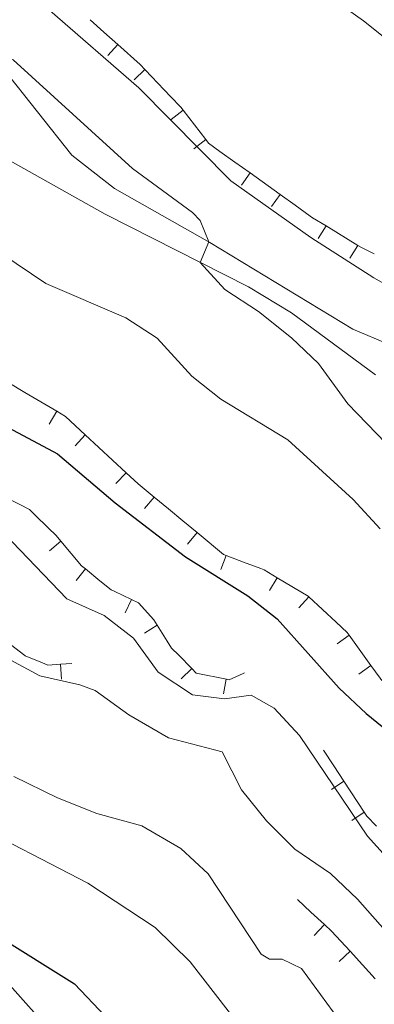
# Model space of a CAD drawing. Units: metres. Extents: x 620726 to 625233, y 706160 to 709208.
# Drawn here: x 623702 to 623749, y 707745 to 707878 of the extents above; entities that cross this region are included whole.
import ezdxf

# ---------------------------------------------------------------- set-up
doc = ezdxf.new("R2010")
doc.units = ezdxf.units.M
doc.header["$MEASUREMENT"] = 0
for name, color, linetype, lineweight in [('Carátula', 7, 'Continuous', 5), ('Edificios construcciones cerramientos', 7, 'Continuous', 5), ('Elementos auxiliares', 7, 'Continuous', 5), ('Entidades rústicas y varios', 7, 'Continuous', 5), ('Relieve y altimetría', 7, 'Continuous', 5)]:
    doc.layers.add(name, color=color, linetype=linetype, lineweight=lineweight)

msp = doc.modelspace()

# ---------------------------------------------------------------- linework, layer by layer
at = {"layer": 'Carátula', "color": 7, "linetype": 'Continuous', "lineweight": 5}
msp.add_3dface([(620778.8300000001, 706159.8), (625233.1300000001, 706238.6699999999), (625180.55, 709208.21), (620726.25, 709129.3400000001)], dxfattribs=at)
at = {"layer": 'Edificios construcciones cerramientos', "color": 1, "linetype": 'Continuous', "lineweight": 15}
for p, q in [((623711.2457810456, 707877.5670099272, 716.9583254161586), (623713.1052942676, 707875.9000163446, 716.8428136325722)), ((623713.1052942676, 707875.9000163446, 716.8428136325722), (623714.9648074897, 707874.2330227618, 716.7273018489858)), ((623718.6312614831, 707870.8453404922, 716.4899029628482), (623720.351879487, 707869.0364856676, 716.357547731769)), ((623720.351879487, 707869.0364856676, 716.357547731769), (623722.072497491, 707867.2276308427, 716.2251925006899)), ((623723.7523248848, 707865.3844813998, 716.0847375130311), (623726.7960418954, 707861.432558507, 715.7410920440892)), ((623728.7025470245, 707859.8564517365, 715.8441324252603), (623730.7299565566, 707858.4060296533, 716.0335694072105)), ((623730.7299565566, 707858.4060296533, 716.0335694072105), (623732.7573660887, 707856.9556075702, 716.2230063891606)), ((623732.7573660887, 707856.9556075702, 716.2230063891606), (623736.8121851527, 707854.054763404, 716.6018803530607)), ((623736.8121851527, 707854.054763404, 716.6018803530607), (623738.8395946848, 707852.6043413207, 716.7913173350107)), ((623738.8395946848, 707852.6043413207, 716.7913173350107), (623740.8670042169, 707851.1539192377, 716.9807543169608)), ((623742.9811874358, 707849.8247891623, 717.0684620342413), (623747.2412379393, 707847.2108169058, 717.2067326069954)), ((623700.3244085298, 707828.7197993095, 703.3464984041184), (623702.4740858097, 707827.4462821151, 703.2625844804419)), ((623702.4740858097, 707827.4462821151, 703.2625844804419), (623704.6237630898, 707826.1727649204, 703.1786705567654)), ((623704.6237630898, 707826.1727649204, 703.1786705567654), (623706.7734403696, 707824.899247726, 703.094756633089)), ((623710.6004662584, 707821.7288399565, 702.8195402602933), (623712.4280946145, 707820.0302866837, 702.6624053760402)), ((623712.4280946145, 707820.0302866837, 702.6624053760402), (623714.2557229707, 707818.3317334112, 702.505270491787)), ((623714.2557229707, 707818.3317334112, 702.505270491787), (623716.0833513269, 707816.6331801384, 702.3481356075339)), ((623697.3111550712, 707814.5571051724, 697.2985789655244), (623701.7773300742, 707812.3528084848, 697.7394383030488)), ((623719.8504680402, 707813.3555925412, 702.2419651494188), (623721.7778902596, 707811.7636659215, 702.2704822753774)), ((623721.7778902596, 707811.7636659215, 702.2704822753774), (623723.7053124788, 707810.1717393016, 702.298999401336)), ((623703.8251376064, 707810.9850183825, 697.9126551533105), (623705.6037672912, 707809.2312994779, 698.0172804288757)), ((623723.7053124788, 707810.1717393016, 702.298999401336), (623725.632734698, 707808.579812682, 702.3275165272945)), ((623729.5530070218, 707805.5085852502, 702.3854653043464), (623731.8904283126, 707804.6224200353, 702.4197132353496)), ((623710.6397003254, 707803.6963662321, 697.9059694943496), (623712.5701702414, 707802.1160067294, 697.7455022217472)), ((623731.8904283126, 707804.6224200353, 702.4197132353496), (623734.2278496034, 707803.7362548206, 702.4539611663529)), ((623714.5719083985, 707800.6494598242, 697.5797895041982), (623716.8294540669, 707799.5914275218, 697.3952489863523)), ((623740.6655256152, 707799.9326686086, 702.883397605033), (623742.5026868116, 707798.2381657627, 702.9425486284022)), ((623742.5026868116, 707798.2381657627, 702.9425486284022), (623744.3398480082, 707796.5436629166, 703.0016996517713)), ((623720.2773814134, 707796.1168831084, 696.9791551600501), (623721.6061536821, 707794.0041907988, 696.8346025283369)), ((623746.1065139337, 707794.7871222289, 703.0657128396293), (623749.0122449996, 707790.7217343203, 703.2370257822954)), ((623702.5241676059, 707792.0287968002, 691.3378397784672), (623704.8277066976, 707791.0596703214, 691.2707464068602)), ((623723.1687262128, 707792.0796023873, 696.6591216985415), (623724.9202176749, 707790.3070086183, 696.4586497841999)), ((623707.2624645617, 707790.8826522753, 691.2286691695157), (623708.77, 707790.99, 691.21)), ((623731.8324065041, 707789.6235528456, 695.6022482801789), (623732.03, 707789.71, 695.5500000000001)), ((623742.6499999999, 707779.3300000001, 695.47), (623744.0180967364, 707777.23900189, 695.5477060108431)), ((623744.0180967364, 707777.23900189, 695.5477060108431), (623745.3861934729, 707775.1480037798, 695.6254120216861)), ((623745.3861934729, 707775.1480037798, 695.6254120216861), (623748.1223869454, 707770.96600756, 695.7808240433721)), ((623739.1300000001, 707759.24, 688.39), (623740.9480831516, 707757.5565896744, 688.7227210996268)), ((623740.9480831516, 707757.5565896744, 688.7227210996268), (623742.7661663031, 707755.8731793489, 689.0554421992538)), ((623746.2151848285, 707752.2739607703, 689.2691585817408), (623747.9064193482, 707750.4330312931, 689.2957002408692)), ((623747.9064193482, 707750.4330312931, 689.2957002408692), (623749.5976538679, 707748.5921018159, 689.3222418999976))]:
    msp.add_line(p, q, dxfattribs=at)
at = {"layer": 'Edificios construcciones cerramientos', "color": 1, "linetype": 'Continuous', "lineweight": 15, "flags": 128}
for points, elevation in [([(623713.627095728, 707872.744402901), (623714.962116407, 707874.2336039573)], 716.7273018489858), ([(623717.1795089592, 707869.4677061224), (623718.6286250826, 707870.8461336545)], 716.4899029628482), ([(623722.1652692168, 707864.1651716956), (623723.7497851837, 707865.3855442414)], 716.0847375130311), ([(623725.2089862276, 707860.2132488028), (623726.7935021943, 707861.4336213486)], 715.7410920440892), ([(623731.5909441994, 707855.3292860079), (623732.7546275051, 707856.9558901896)], 716.2230063891606), ([(623735.6457632636, 707852.4284418416), (623736.8094465693, 707854.0550460233)], 716.6018803530607), ([(623741.9324467962, 707848.1202056592), (623742.9784357352, 707849.8248778093)], 717.0684620342413), ([(623746.1924972998, 707845.5062334028), (623747.2384862388, 707847.2109055528)], 717.2067326069954), ([(623705.7512994611, 707823.178582212), (623706.7706876241, 707824.8992936269)], 703.094756633089), ([(623709.2362513083, 707820.2644699833), (623710.5977860407, 707821.7294693596)], 702.8195402602933), ([(623714.7191363771, 707815.1688101653), (623716.0806711095, 707816.6338095416)], 702.3481356075339), ([(623718.5741314725, 707811.8140261904), (623719.8477556305, 707813.3560642912)], 702.2419651494188), ([(623724.3563981305, 707807.0382463313), (623725.6300222883, 707808.580284432)], 702.3275165272945), ([(623705.7911108285, 707806.1232340648), (623707.3154536968, 707807.4179845504)], 698.0555100664355), ([(623728.8412885279, 707803.6380455866), (623729.5502872306, 707805.508158107)], 702.3854653043464), ([(623709.3700858038, 707802.1492589915), (623710.6369858882, 707803.6968261714)], 697.9059694943496), ([(623735.3714199276, 707800.8077720054), (623736.3999853232, 707802.5230134537)], 702.585059099559), ([(623739.3068611559, 707798.4631473483), (623740.6628430355, 707799.9332878662)], 702.883397605033), ([(623715.977968395, 707797.7802306805), (623716.8267097198, 707799.5912078097)], 697.3952489863523), ([(623718.5819675287, 707795.0533824707), (623720.2749538042, 707796.1181817336)], 696.9791551600501), ([(623744.4769033352, 707793.6252998908), (623746.1040138318, 707794.7882751406)], 703.0657128396293), ([(623707.4022309394, 707788.8861735733), (623707.2601757175, 707790.8811222729)], 691.2286691695157), ([(623747.3826344011, 707789.5599119822), (623749.009744898, 707790.7228872317)], 703.2370257822954), ([(623723.4949102746, 707788.9020315146), (623724.9175666759, 707790.3077515305)], 696.4586497841999), ([(623729.1718070081, 707786.9158497001), (623729.5699932468, 707788.8758108525)], 696.124705081805), ([(623743.7101358196, 707774.054252167), (623745.383742952, 707775.1492586355)], 695.6254120216861), ([(623746.4463292924, 707769.8722559472), (623748.1199364248, 707770.9672624157)], 695.7808240433721), ([(623741.4046688601, 707754.4062824335), (623742.7634849234, 707755.8738037816)], 689.0554421992538), ([(623744.7397360064, 707750.9217357074), (623746.2125625941, 707752.2747995795)], 689.2691585817408)]:
    msp.add_lwpolyline(points, dxfattribs=dict(at, elevation=elevation))
at = {"layer": 'Edificios construcciones cerramientos', "color": 1, "linetype": 'Continuous', "lineweight": 15, "extrusion": (-0.02348932874439177, -0.09516189602097296, 0.9951846386378919), "elevation": -81300.02400910547, "flags": 128}
msp.add_lwpolyline([(435903.5398730547, 832757.5942749819), (435907.1149664491, 832755.6833832709), (435907.9113246952, 832755.1722830681)], dxfattribs=at)
at = {"layer": 'Edificios construcciones cerramientos', "color": 1, "linetype": 'Continuous', "lineweight": 15, "extrusion": (-0.07514294579573083, -0.1436799184392246, 0.9867672566185187), "elevation": -147867.8718487544, "flags": 128}
msp.add_lwpolyline([(224647.920824112, 904308.6601361234), (224649.798859541, 904308.0113727292), (224650.2635520337, 904307.7938951468)], dxfattribs=at)
at = {"layer": 'Edificios construcciones cerramientos', "color": 1, "linetype": 'Continuous', "lineweight": 15, "extrusion": (-0.3106203284398129, -0.3171540267066654, 0.8960626846954908), "elevation": -417601.9770450409, "flags": 128}
msp.add_lwpolyline([(-49689.83338939528, 844537.118968484), (-49689.24271404733, 844537.0264037298), (-49687.36851287658, 844537.3510792921)], dxfattribs=at)
at = {"layer": 'Edificios construcciones cerramientos', "color": 1, "linetype": 'Continuous', "lineweight": 15, "extrusion": (0.276271960104493, 0.4938593424461035, 0.8244857512041819), "elevation": 522492.1577646232, "flags": 128}
msp.add_lwpolyline([(-198770.568330016, -759999.1089321098), (-198770.9508094464, -759999.0572505821), (-198773.0623282782, -759998.953939361)], dxfattribs=at)
at = {"layer": 'Edificios construcciones cerramientos', "color": 1, "linetype": 'Continuous', "lineweight": 15, "extrusion": (-0.03401276633927676, -0.00256543979453294, 0.999418105821888), "elevation": -22314.51917988857, "flags": 128}
msp.add_lwpolyline([(-658928.900507781, 674850.7801789131), (-658928.6196574264, 674851.1691450356), (-658927.6149025687, 674852.921808522)], dxfattribs=at)
at = {"layer": 'Edificios construcciones cerramientos', "color": 1, "linetype": 'Continuous', "lineweight": 15, "extrusion": (-0.04304049066072377, -0.137852424521614, 0.9895171677223175), "elevation": -123724.2997231326, "flags": 128}
msp.add_lwpolyline([(384407.7835862741, 852613.4382878295), (384409.0804793227, 852613.1283716541), (384412.3815808676, 852611.532559006)], dxfattribs=at)
at = {"layer": 'Edificios construcciones cerramientos', "color": 1, "linetype": 'Continuous', "lineweight": 15, "extrusion": (-0.5061936098543515, -0.6018071308601102, 0.617734738045824), "elevation": -741256.3281034617, "flags": 128}
msp.add_lwpolyline([(21699.92620364029, 583176.4753312843), (21702.1168958518, 583176.2996726227), (21704.91887758463, 583176.3403207615)], dxfattribs=at)
at = {"layer": 'Edificios construcciones cerramientos', "color": 1, "linetype": 'Continuous', "lineweight": 15, "extrusion": (-0.1369331737863164, -0.07997404219248755, 0.9873466759412324), "elevation": -141323.1681187616, "flags": 128}
msp.add_lwpolyline([(-296658.1225828836, 884321.4580297007), (-296656.8918187936, 884322.281364846), (-296655.908717397, 884322.5503525177)], dxfattribs=at)
at = {"layer": 'Edificios construcciones cerramientos', "color": 1, "linetype": 'Continuous', "lineweight": 15, "extrusion": (-0.4450247100089025, -0.403655544945299, 0.7993842683693531), "elevation": -562717.5423919453, "flags": 128}
msp.add_lwpolyline([(-105240.1086800775, 749851.0267519653), (-105238.6136485502, 749851.1311419006), (-105237.6131501024, 749851.0903810577)], dxfattribs=at)
at = {"layer": 'Edificios construcciones cerramientos', "color": 1, "linetype": 'Continuous', "lineweight": 15, "extrusion": (-0.01452875517764387, 0.0003210380520909711, 0.9998944005281544), "elevation": -8132.470177194618, "flags": 128}
msp.add_lwpolyline([(623670.0037212567, 707811.2271205019), (623673.5513746717, 707808.297307669), (623673.9244217272, 707808.1558929118)], dxfattribs=at)
at = {"layer": 'Edificios construcciones cerramientos', "color": 1, "linetype": 'Continuous', "lineweight": 15, "extrusion": (0.1820226646227691, 0.1232934701264995, 0.9755339408692006), "elevation": 201477.877445958, "flags": 128}
msp.add_lwpolyline([(236243.8799395789, -890841.2538571549), (236239.5926907703, -890841.7337780269), (236238.9366048039, -890841.9340542601)], dxfattribs=at)
at = {"layer": 'Edificios construcciones cerramientos', "color": 1, "linetype": 'Continuous', "lineweight": 15, "extrusion": (0.07931799657860165, 0.2465442888657848, 0.9658802042936906), "elevation": 224656.8045375402, "flags": 128}
msp.add_lwpolyline([(-376990.6967090257, -835127.7412820249), (-376991.1369093284, -835127.7179650967), (-376993.1386750325, -835127.2350913861)], dxfattribs=at)
at = {"layer": 'Edificios construcciones cerramientos', "color": 1, "linetype": 'Continuous', "lineweight": 15, "extrusion": (-0.1405267540568554, -0.1180428632269906, 0.9830148085534716), "elevation": -170512.0369551191, "flags": 128}
msp.add_lwpolyline([(-140783.9996944177, 917135.4948468152), (-140779.4169075658, 917137.1019242383), (-140779.2745071758, 917137.1204371485)], dxfattribs=at)
at = {"layer": 'Edificios construcciones cerramientos', "color": 1, "linetype": 'Continuous', "lineweight": 15, "extrusion": (0.07964204467980598, -0.003929320303937585, 0.9968157829615103), "elevation": 47588.08688436483, "flags": 128}
msp.add_lwpolyline([(737677.1172316277, -586148.050547197), (737675.9571268475, -586149.6244615025), (737675.7511066755, -586150.1287384287)], dxfattribs=at)
at = {"layer": 'Edificios construcciones cerramientos', "color": 1, "linetype": 'Continuous', "lineweight": 15, "extrusion": (0.01954049354349446, 0.05603166833334285, 0.9982377578792835), "elevation": 52549.0562680439, "flags": 128}
msp.add_lwpolyline([(-355886.6353307748, -872133.4430024261), (-355888.5074443093, -872132.6290596132), (-355888.8818795031, -872132.3642716075)], dxfattribs=at)
at = {"layer": 'Edificios construcciones cerramientos', "color": 1, "linetype": 'Continuous', "lineweight": 15, "extrusion": (0.01984057229500143, -0.02204080613633643, 0.9995601805573626), "elevation": -2534.658094277154, "flags": 128}
msp.add_lwpolyline([(937092.3365441188, 108747.43888368), (937092.7973906961, 108745.0636712586), (937092.831638183, 108744.9908272499)], dxfattribs=at)
at = {"layer": 'Edificios construcciones cerramientos', "color": 1, "linetype": 'Continuous', "lineweight": 15, "extrusion": (0.1234322442065889, 0.00973781724668696, 0.9923052232077565), "elevation": 84571.19888459865, "flags": 128}
msp.add_lwpolyline([(656547.3668016721, -672156.787806869), (656546.3788309172, -672157.3095702135), (656545.3252820822, -672158.2050805732)], dxfattribs=at)
at = {"layer": 'Edificios construcciones cerramientos', "color": 1, "linetype": 'Continuous', "lineweight": 15, "extrusion": (0.01479723307952167, -0.03401124685638643, 0.9993119017506319), "elevation": -14152.95566057532, "flags": 128}
msp.add_lwpolyline([(854292.1452959208, 399951.2450798051), (854292.6788978805, 399950.6857378598), (854294.3072849431, 399950.1106393234)], dxfattribs=at)
at = {"layer": 'Edificios construcciones cerramientos', "color": 1, "linetype": 'Continuous', "lineweight": 15, "extrusion": (0.03216016984533684, 0.06501482827584183, 0.9973659286238837), "elevation": 66778.15105271334, "flags": 128}
msp.add_lwpolyline([(-245267.4023145746, -908523.8634708272), (-245269.2795721036, -908522.8574039296), (-245269.6199296232, -908522.7119156444)], dxfattribs=at)
at = {"layer": 'Edificios construcciones cerramientos', "color": 1, "linetype": 'Continuous', "lineweight": 15, "extrusion": (0.05298537273285592, -0.06037517328242229, 0.9967684729802995), "elevation": -8990.45702792055, "flags": 128}
msp.add_lwpolyline([(935662.4764733315, 120230.1195739736), (935662.5268838541, 120229.2649571749), (935665.029774243, 120225.9623176068)], dxfattribs=at)
at = {"layer": 'Edificios construcciones cerramientos', "color": 1, "linetype": 'Continuous', "lineweight": 15, "extrusion": (0.1218562445730222, 0.2943721876704607, 0.9478903263482896), "elevation": 285018.5532555402, "flags": 128}
msp.add_lwpolyline([(-305590.4528470502, -845803.2027038289), (-305590.8308683201, -845803.280247234), (-305592.2551545819, -845804.8425720898)], dxfattribs=at)
at = {"layer": 'Edificios construcciones cerramientos', "color": 1, "linetype": 'Continuous', "lineweight": 15, "extrusion": (0.03283006471248381, 0.05855835572025554, 0.9977440081635742), "elevation": 62617.80636637768, "flags": 128}
msp.add_lwpolyline([(-197956.5561657732, -920268.5242972942), (-197957.1029967661, -920268.2386577323), (-197958.9070242458, -920267.6988406619)], dxfattribs=at)
at = {"layer": 'Edificios construcciones cerramientos', "color": 1, "linetype": 'Continuous', "lineweight": 15, "extrusion": (-0.6206606321271028, -0.5623135409641696, 0.5464282765157038), "elevation": -784736.7713414482, "flags": 128}
msp.add_lwpolyline([(-105715.31945159, 512821.9575056289), (-105714.0245254862, 512822.1659313845), (-105710.33641436, 512822.2126875701)], dxfattribs=at)
at = {"layer": 'Edificios construcciones cerramientos', "color": 1, "linetype": 'Continuous', "lineweight": 15}
msp.add_polyline3d([(623716.8294540669, 707799.5914275218, 697.3952489863523), (623717.75, 707799.1599999999, 697.32), (623719.81, 707796.8600000001, 697.03), (623720.2773814134, 707796.1168831084, 696.9791551600501)], dxfattribs=at)
at = {"layer": 'Elementos auxiliares', "color": 250, "linetype": 'Continuous', "lineweight": 5}
msp.add_3dface([(621644.6200000001, 706569.1100000001), (621604.24, 708882.3999999999), (625026.9099999999, 708943.03), (625068.4299999999, 706629.73)], dxfattribs=at)
at = {"layer": 'Entidades rústicas y varios', "color": 92, "linetype": 'Continuous', "lineweight": 5}
for points in [[(623751.45, 707833.8999999999, 711.69), (623746.5900000001, 707835.95, 711.23), (623727.3400000001, 707847.6100000001, 710.01), (623714.51, 707854.8800000001, 708.83), (623708.8, 707859.3500000001, 709.04), (623699.54, 707871, 709.59), (623694.22, 707874.6200000001, 709.92), (623670, 707886, 710.3000000000001), (623659.6000000001, 707890.8900000001, 710.47), (623649.1300000001, 707895.48, 710.6800000000001), (623640.04, 707898.74, 710.89), (623631.01, 707900.6499999999, 711.15), (623621.48, 707901.9099999999, 711.44), (623613.01, 707901.8400000001, 711.53)], [(623670.26, 707872.3900000001, 709.91), (623680.27, 707868.06, 709.33), (623689.71, 707864.1000000001, 709.21), (623698.6200000001, 707859.6200000001, 709.04), (623713.28, 707851.3900000001, 709), (623732.53, 707841.6200000001, 710.51), (623738.3200000001, 707838.1400000001, 710.6800000000001), (623749.6300000001, 707829.79, 711.82)], [(623707.3700000001, 707739.97, 672.83), (623698.9299999999, 707749.3800000001, 673.08), (623694.0800000001, 707752.6699999999, 673.25), (623685.6799999999, 707757.22, 673.34), (623672.31, 707766.22, 673.6), (623668.5, 707768.78, 673.67), (623660.19, 707773.6100000001, 673.67), (623652.44, 707778.8800000001, 673.8000000000001), (623645.3200000001, 707783.01, 673.76), (623640.4299999999, 707784.96, 673.5500000000001), (623634.79, 707785.9099999999, 673.25), (623630.98, 707785.75, 673.17), (623629.5700000001, 707785.1499999999, 673.17), (623628.3899999999, 707783.04, 673.13), (623628.77, 707780.72, 673.13), (623633.8, 707775.98, 673.17), (623641.3700000001, 707770.9099999999, 673.08), (623647.81, 707768.6200000001, 673.34), (623653.77, 707767.8400000001, 673.67), (623658.52, 707766.19, 674.0500000000001), (623663.8700000001, 707762.54, 674.1), (623670.78, 707756.98, 674.14), (623672.51, 707755.71, 674.0600000000001)]]:
    msp.add_polyline3d(points, dxfattribs=at)
at = {"layer": 'Relieve y altimetría', "color": 30, "linetype": 'Continuous', "lineweight": 5, "flags": 128}
for points, elevation in [([(623613.24, 707928.94), (623618.3, 707931.06), (623621.06, 707931.27), (623622.76, 707929.96), (623624.49, 707927.23), (623627.8999999999, 707924.74), (623631.5800000001, 707924.3200000001), (623643.51, 707925.51), (623648.51, 707925.6599999999), (623654.9199999999, 707925.1100000001), (623674.81, 707920.6200000001), (623680.69, 707919.8500000001), (623690.3999999999, 707917.29), (623697.3300000001, 707915.8400000001), (623700.0900000001, 707913.3900000001), (623701.76, 707908.79), (623703.8800000001, 707904.28), (623704.79, 707902.6699999999), (623708.0900000001, 707898.8900000001), (623713.9199999999, 707895.73), (623729.5700000001, 707889.6000000001), (623734.03, 707887.3600000001), (623748.02, 707877.4299999999), (623757.3400000001, 707869.98)], 720), ([(623559.4099999999, 707905.5800000001), (623571.56, 707908.27), (623581.6599999999, 707910.05), (623586.8500000001, 707910.3), (623590.8, 707907.47), (623594.26, 707907.1000000001), (623600.52, 707907.2), (623624.53, 707909.01), (623629.52, 707908.6699999999), (623634.8, 707907.8700000001), (623645.6599999999, 707905.48), (623656.4099999999, 707902.45), (623665.8200000001, 707898.79), (623681.2, 707891.4099999999), (623696.1200000001, 707885.1200000001), (623700.8400000001, 707882.76), (623705.8300000001, 707878.8), (623717.79, 707868.3900000001), (623730.1599999999, 707855.8999999999), (623740.95, 707848.26), (623749.3999999999, 707842.8400000001), (623765.9299999999, 707833.51)], 715), ([(623607.76, 707881.56), (623618.5800000001, 707882.97), (623635.9199999999, 707883.6400000001), (623642.06, 707883.05), (623646.8999999999, 707881.77), (623668.5700000001, 707873.2), (623672.97, 707873.5800000001), (623683.2, 707876.1100000001), (623688.1300000001, 707876.9099999999), (623689.1200000001, 707877.02), (623693.99, 707876.0800000001), (623700.8999999999, 707872.1599999999), (623716.9299999999, 707857.5700000001), (623725, 707851.6400000001), (623726.0700000001, 707850.55), (623727.23, 707847.6699999999), (623726.03, 707844.9199999999), (623729.3700000001, 707841.3), (623733.9099999999, 707838.31), (623738.3200000001, 707834.76), (623741.96, 707831.3200000001), (623745.8999999999, 707825.8999999999), (623761.3500000001, 707809.96)], 710), ([(623580.51, 707873.49), (623581.8500000001, 707872.95), (623586.8300000001, 707872.47), (623592.9099999999, 707872.6100000001), (623598.5, 707873.69), (623604.69, 707875.78), (623621.9299999999, 707876.69), (623628.5700000001, 707876.45), (623632.1599999999, 707874.6699999999), (623650.47, 707867.6000000001), (623655.5800000001, 707866.6100000001), (623666.97, 707863.1000000001), (623682.8500000001, 707856.04), (623693.4099999999, 707850.0700000001), (623705.29, 707842.0900000001), (623716.0700000001, 707837.48), (623720.25, 707834.73), (623724.9199999999, 707829.6300000001), (623728.8200000001, 707826.51), (623737.8300000001, 707821.04), (623746.6499999999, 707813.06), (623750.26, 707809.1100000001)], 705), ([(623603.4299999999, 707849.44), (623615.8300000001, 707846.23), (623621.98, 707845.1599999999), (623632.22, 707844.2), (623641.19, 707842.24), (623651.7, 707837.96), (623661.72, 707835.06), (623672.72, 707830.49), (623677.6799999999, 707827.8500000001), (623676.8200000001, 707824.45), (623678.8, 707822.1499999999), (623682.9099999999, 707819.29), (623698.6599999999, 707809.51), (623708.1399999999, 707799.7), (623713.1399999999, 707797.45), (623717.0800000001, 707794.3700000001), (623720.3899999999, 707789.8), (623725.01, 707786.77), (623729.3400000001, 707786.23), (623732.9099999999, 707786.72), (623736.01, 707784.99), (623739.3899999999, 707781.3200000001), (623748.5700000001, 707767.77), (623756.0900000001, 707759.3999999999)], 695), ([(623612.03, 707798.6699999999), (623618.98, 707797.78), (623624.45, 707797.52), (623629.45, 707797.77), (623640.97, 707799.1200000001), (623645.94, 707798.6699999999), (623652.0800000001, 707796.78), (623657.24, 707793.6300000001), (623662.1799999999, 707790.01), (623676.23, 707781.3), (623685.73, 707776.1100000001), (623694.44, 707769.94), (623710.96, 707761.45), (623719.98, 707755.47), (623724.69, 707750.8400000001), (623738.3500000001, 707733.27)], 680), ([(623694.8800000001, 707794.48), (623704.48, 707789.3200000001), (623709.8600000001, 707788.1300000001), (623711.95, 707787.3400000001), (623716.45, 707784.0900000001), (623721.81, 707780.98), (623729, 707779.1100000001), (623731.6300000001, 707773.97), (623734.98, 707769.8400000001), (623738.8, 707766.02), (623743.56, 707762.73), (623747.19, 707759.29), (623755.99, 707749.3300000001)], 690), ([(623701.01, 707775.8), (623706.8600000001, 707772.8999999999), (623712.1699999999, 707770.8), (623718.2, 707769.1699999999), (623723.46, 707766.1100000001), (623727.1300000001, 707762.6799999999), (623734.24, 707751.9099999999), (623735.3700000001, 707751.23), (623737.1000000001, 707751.22), (623739.6599999999, 707749.97), (623745.6200000001, 707741.8200000001)], 685)]:
    msp.add_lwpolyline(points, dxfattribs=dict(at, elevation=elevation))
at = {"layer": 'Relieve y altimetría', "color": 30, "linetype": 'Continuous', "lineweight": 25, "flags": 128}
for points, elevation in [([(623696.81, 707824.53), (623706.8700000001, 707819.1699999999), (623714.6399999999, 707812.6100000001), (623724.0700000001, 707805.3300000001), (623732.44, 707800.0700000001), (623736.3899999999, 707796.99), (623744.73, 707787.6599999999), (623748.3899999999, 707784.26), (623757.6799999999, 707776.69)], 700), ([(623612.03, 707789.74), (623616.9299999999, 707788.78), (623622.47, 707788.3500000001), (623633.3999999999, 707789.78), (623638.3899999999, 707789.6599999999), (623644.45, 707788.05), (623649.24, 707785.74), (623654.8500000001, 707781.76), (623664.75, 707775.9199999999), (623670.54, 707773.24), (623688.96, 707763.3700000001), (623698.56, 707754.49), (623709.1499999999, 707747.8800000001), (623713.3200000001, 707743.51)], 675)]:
    msp.add_lwpolyline(points, dxfattribs=dict(at, elevation=elevation))

doc.saveas('drawing.dxf')
